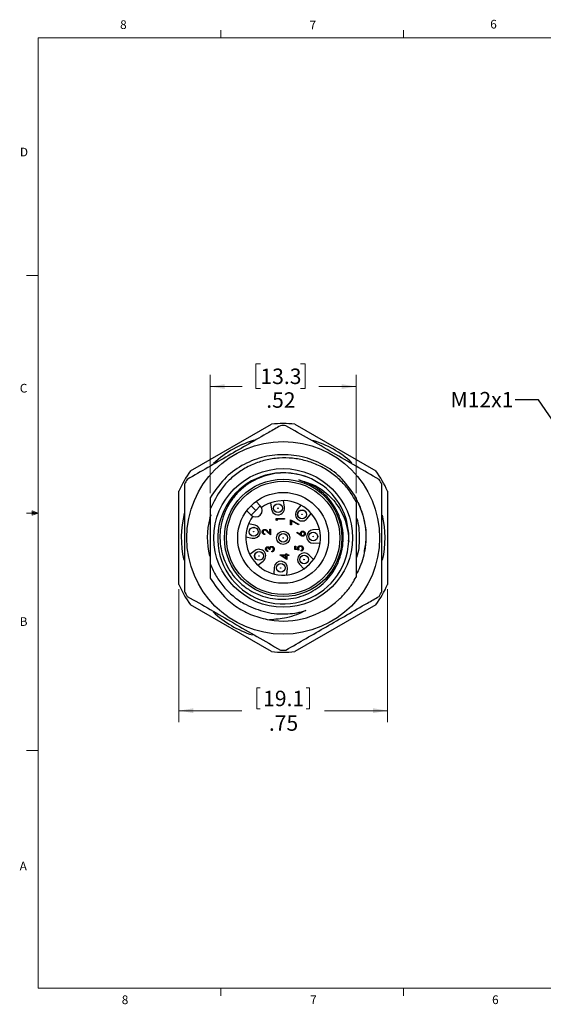
# Model space of a CAD drawing. Units: inches. Extents: x 0.4 to 16.6, y 0.2 to 10.8.
# Drawn here: x 0.4 to 6.1, y 0.2 to 10.8 of the extents above; entities that cross this region are included whole.
import ezdxf

# ---------------------------------------------------------------- set-up
doc = ezdxf.new("R2010")
doc.units = ezdxf.units.IN
doc.header["$MEASUREMENT"] = 0
doc.styles.add('SLDTEXTSTYLE0', font='TXT', dxfattribs={"width": 0.75})
doc.dimstyles.new('SLDDIMSTYLE1', dxfattribs={"dimtxt": 0.166667, "dimasz": 0.156, "dimexe": 0, "dimexo": 0.0625, "dimgap": 0.041667, "dimtad": 0, "dimtih": 1, "dimtoh": 1, "dimlfac": 0.333333, "dimrnd": 1e-09, "dimzin": 12, "dimdsep": 46, "dimtxsty": 'SLDTEXTSTYLE0', "dimsah": 1, "dimcen": 0.09, "dimadec": 0, "dimazin": 3, "dimtfac": 1, "dimtofl": 0, "dimtmove": 0, "dimatfit": 3, "dimfxl": 0, "dimfrac": 2, "dimtolj": 1, "dimtzin": 12, "dimarcsym": 0})
doc.dimstyles.new('SLDDIMSTYLE3', dxfattribs={"dimtxt": 0.18, "dimasz": 0.156, "dimexe": 0, "dimexo": 0.0625, "dimgap": 0, "dimtad": 0, "dimtih": 1, "dimtoh": 1, "dimdec": 0, "dimrnd": 1e-09, "dimzin": 0, "dimdsep": 46, "dimtxsty": 'Standard', "dimsah": 1, "dimcen": 0.09, "dimadec": 0, "dimazin": 0, "dimtfac": 0.156, "dimtdec": 0, "dimtofl": 0, "dimtmove": 0, "dimatfit": 3, "dimfxl": 0, "dimfrac": 2, "dimtolj": 1, "dimtzin": 0, "dimarcsym": 0})

# ---------------------------------------------------------------- blocks, each defined once
blk = doc.blocks.new('_D_6')
at = {"color": 7, "linetype": 'Continuous', "lineweight": 18}
for p, q in [((2.142, 4.694), (2.142, 3.26)), ((4.392, 4.694), (4.392, 3.26)), ((2.984, 3.63), (2.984, 3.405)), ((2.984, 3.63), (3.018, 3.63)), ((3.55, 3.63), (3.516, 3.63)), ((3.55, 3.63), (3.55, 3.405)), ((2.984, 3.405), (3.018, 3.405)), ((3.55, 3.405), (3.516, 3.405)), ((2.142, 3.385), (2.82, 3.385)), ((4.392, 3.385), (3.714, 3.385))]:
    blk.add_line(p, q, dxfattribs=at)
for points in [[(2.142, 3.385), (2.298, 3.359), (2.298, 3.411)], [(4.392, 3.385), (4.236, 3.411), (4.236, 3.359)]]:
    blk.add_solid(points, dxfattribs=at)
at = {"color": 7, "linetype": 'Continuous', "lineweight": 18, "char_height": 0.1667, "attachment_point": 1, "style": 'SLDTEXTSTYLE0'}
for s, insert in [('19.1', (3.051, 3.6)), ('.75', (3.113, 3.335))]:
    blk.add_mtext(s, dxfattribs=dict(at, insert=insert))
blk = doc.blocks.new('_D_7')
at = {"color": 7, "linetype": 'Continuous', "lineweight": 18}
for p, q in [((3.022, 7.125), (2.972, 7.125)), ((2.972, 7.125), (2.972, 6.86)), ((3.453, 7.125), (3.504, 7.125)), ((3.504, 7.125), (3.504, 6.86)), ((2.481, 5.732), (2.481, 7.006)), ((4.052, 5.732), (4.052, 7.006)), ((2.481, 6.881), (2.826, 6.881)), ((2.972, 6.86), (3.022, 6.86)), ((3.504, 6.86), (3.453, 6.86)), ((4.052, 6.881), (3.65, 6.881))]:
    blk.add_line(p, q, dxfattribs=at)
for points in [[(2.481, 6.881), (2.637, 6.855), (2.637, 6.907)], [(4.052, 6.881), (3.896, 6.907), (3.896, 6.855)]]:
    blk.add_solid(points, dxfattribs=at)
at = {"color": 7, "linetype": 'Continuous', "lineweight": 18, "char_height": 0.1667, "attachment_point": 1, "style": 'SLDTEXTSTYLE0'}
for s, insert in [('13.3', (3.022, 7.075)), ('.52', (3.084, 6.819))]:
    blk.add_mtext(s, dxfattribs=dict(at, insert=insert))

msp = doc.modelspace()

# ---------------------------------------------------------------- linework, layer by layer
at = {"color": 7, "linetype": 'Continuous', "lineweight": 18}
for p, q in [((0.6263, 10.6421), (16.3763, 10.6421)), ((0.6263, 10.6421), (0.6263, 0.3921)), ((2.5948, 10.6421), (2.5948, 10.7269)), ((4.5635, 10.6421), (4.5635, 10.7269)), ((0.6263, 8.0796), (0.5013, 8.0796)), ((0.5591, 5.5411), (0.5591, 5.4945)), ((0.6263, 5.5171), (0.5591, 5.5411)), ((0.6263, 5.5171), (0.5591, 5.5261)), ((0.6263, 5.5171), (0.5013, 5.5171)), ((0.6263, 5.5171), (0.5591, 5.5068)), ((0.6263, 5.5171), (0.5591, 5.4945)), ((0.6263, 2.9546), (0.5013, 2.9546)), ((16.3763, 0.3921), (0.6263, 0.3921)), ((2.5948, 0.3921), (2.5948, 0.3073)), ((4.5635, 0.3921), (4.5635, 0.3073))]:
    msp.add_line(p, q, dxfattribs=at)
at = {"color": 7, "linetype": 'Continuous', "lineweight": 25}
for p, q in [((2.2672, 5.9709), (3.1413, 6.4755)), ((3.3922, 6.4755), (4.2663, 5.9709)), ((2.1418, 4.7443), (2.1418, 5.7536)), ((4.3918, 5.7536), (4.3918, 4.7443)), ((2.9739, 5.642), (3.0204, 5.5955)), ((3.2816, 5.5811), (3.2696, 5.6506)), ((4.0522, 5.6822), (4.0522, 5.6551)), ((4.0522, 5.666), (4.0619, 5.6488)), ((2.9202, 5.4953), (2.8737, 5.5418)), ((2.9202, 5.5955), (2.9703, 5.5454)), ((2.9703, 5.5454), (2.9202, 5.4953)), ((2.9703, 5.5454), (3.0204, 5.5955)), ((3.129, 5.6262), (3.141, 5.5568)), ((3.4587, 5.6018), (3.4145, 5.5469)), ((2.4762, 5.4608), (2.49, 5.5009)), ((2.4762, 5.4608), (2.4908, 5.4963)), ((3.1918, 5.4575), (3.2804, 5.4575)), ((3.1918, 5.4411), (3.1918, 5.4575)), ((3.2009, 5.4359), (3.1918, 5.4411)), ((3.2009, 5.4495), (3.2009, 5.4359)), ((3.2804, 5.4495), (3.2009, 5.4495)), ((3.2804, 5.4575), (3.2804, 5.4495)), ((3.3458, 5.39), (3.3458, 5.4445)), ((3.3458, 5.4445), (3.4366, 5.3979)), ((3.4328, 5.391), (3.3548, 5.431)), ((3.3548, 5.431), (3.3548, 5.39)), ((3.5258, 5.4575), (3.5699, 5.5125)), ((2.9634, 5.385), (2.8943, 5.3994)), ((3.1314, 5.2811), (3.0947, 5.3155)), ((3.0986, 5.3223), (3.1223, 5.3001)), ((3.1223, 5.3001), (3.1223, 5.3413)), ((3.1223, 5.3413), (3.1314, 5.3413)), ((3.1314, 5.3413), (3.1314, 5.2811)), ((3.3548, 5.39), (3.3458, 5.39)), ((3.4366, 5.3979), (3.4328, 5.391)), ((3.6584, 5.3384), (3.588, 5.3351)), ((2.8652, 5.2597), (2.9343, 5.2453)), ((3.07, 5.2925), (3.07, 5.2846)), ((3.4123, 5.3029), (3.4171, 5.309)), ((3.4527, 5.2765), (3.4123, 5.3029)), ((3.4171, 5.309), (3.4529, 5.2856)), ((3.9703, 5.2122), (3.9721, 5.2257)), ((2.964, 5.1113), (2.9076, 5.0691)), ((3.1, 5.1083), (3.1, 5.1003)), ((3.1238, 5.1219), (3.1148, 5.1219)), ((3.1443, 5.0969), (3.1443, 5.1049)), ((3.3933, 5.161), (3.4024, 5.161)), ((3.3933, 5.1247), (3.3933, 5.161)), ((3.4376, 5.1156), (3.3933, 5.1247)), ((3.4024, 5.161), (3.4024, 5.1309)), ((3.4024, 5.1309), (3.4257, 5.1261)), ((3.4592, 5.1065), (3.4592, 5.1145)), ((3.5945, 5.1926), (3.6649, 5.1958)), ((2.9932, 4.9548), (3.0496, 4.9971)), ((3.2356, 5.0635), (3.2356, 5.0651)), ((3.2356, 5.0651), (3.2969, 5.0651)), ((3.306, 5.0151), (3.2356, 5.0635)), ((3.2969, 5.0571), (3.2585, 5.0571)), ((3.2585, 5.0571), (3.2969, 5.0307)), ((3.2969, 5.0651), (3.2969, 5.0753)), ((3.2969, 5.0753), (3.306, 5.0753)), ((3.2969, 5.0307), (3.2969, 5.0571)), ((3.306, 5.0753), (3.306, 5.0651)), ((3.306, 5.0651), (3.3265, 5.0651)), ((3.3265, 5.0571), (3.306, 5.0571)), ((3.306, 5.0571), (3.306, 5.0151)), ((3.3265, 5.0651), (3.3265, 5.0571)), ((3.5928, 5.0143), (3.5438, 5.065)), ((3.1702, 4.9308), (3.1645, 4.8605)), ((3.3061, 4.8492), (3.3117, 4.9195)), ((3.4412, 4.9658), (3.4902, 4.9151)), ((3.1413, 4.0223), (2.2672, 4.527)), ((4.2663, 4.527), (3.3922, 4.0223))]:
    msp.add_line(p, q, dxfattribs=at)
for centre, radius in [((3.2668, 5.2489), 1.0394), ((3.2668, 5.2489), 0.747), ((3.2668, 5.2489), 0.633), ((3.2668, 5.2489), 0.6112), ((3.2668, 5.2489), 0.4902), ((3.2113, 5.569), 0.0475), ((3.2113, 5.569), 0.0473), ((3.2113, 5.569), 0.00228), ((3.4702, 5.5022), 0.0475), ((3.4702, 5.5022), 0.0472), ((3.4702, 5.5022), 0.00228), ((2.9488, 5.3152), 0.0475), ((2.9488, 5.3152), 0.0473), ((2.9488, 5.3152), 0.00228), ((3.2668, 5.2489), 0.0714), ((3.5912, 5.2638), 0.0475), ((3.5912, 5.2638), 0.0472), ((3.2668, 5.2489), 0.0473), ((3.2668, 5.2489), 0.00228), ((3.5912, 5.2638), 0.00228), ((3.0068, 5.0542), 0.0475), ((3.0068, 5.0542), 0.0473), ((3.0068, 5.0542), 0.00228), ((3.4925, 5.0154), 0.0475), ((3.4925, 5.0154), 0.0473), ((3.4925, 5.0154), 0.00228), ((3.2409, 4.9252), 0.0475), ((3.2409, 4.9252), 0.0473), ((3.2409, 4.9252), 0.00228)]:
    msp.add_circle(centre, radius, dxfattribs=at)
for centre, radius, start, end in [((3.2668, 5.2489), 1.233, 84.15962, 95.84038), ((3.2668, 5.2489), 1.2106, 88.59212, 91.40788), ((3.2668, 5.2489), 1.0984, 105.42857, 133.17891), ((3.2668, 5.2489), 1.0984, 47.57832, 73.31042), ((3.2668, 5.2489), 1.233, 144.15962, 155.84038), ((3.2675, 5.2435), 0.707, 69.60775, 357.37914), ((3.2668, 5.2489), 1.233, 24.15962, 35.84038), ((3.2668, 5.2489), 1.2106, 148.59212, 151.40788), ((3.2668, 5.2489), 1.2106, 28.59212, 31.40788), ((3.2668, 5.2489), 0.708, 356.94149, 52.42858), ((3.2668, 5.2489), 0.4017, 144.59493, 125.40507), ((2.9703, 5.5454), 0.0709, 225, 45), ((3.2113, 5.569), 0.0713, 189.83317, 9.83317), ((3.4702, 5.5022), 0.0714, 141.23302, 321.23302), ((3.2668, 5.2489), 1.0984, 166.03365, 192.55971), ((3.2668, 5.2489), 0.8185, 165, 193.83111), ((3.2668, 5.2489), 1.0984, 347.39561, 12.86695), ((2.9488, 5.3152), 0.0713, 258.23222, 78.23222), ((3.5912, 5.2638), 0.0714, 92.63286, 272.63286), ((3.0068, 5.0542), 0.0714, 306.83238, 126.83238), ((3.2409, 4.9252), 0.071, 355.43254, 175.43254), ((3.4925, 5.0154), 0.0714, 44.0327, 224.0327), ((3.2668, 5.2489), 1.233, 204.15962, 215.84038), ((3.2668, 5.2489), 1.233, 324.15962, 335.84038), ((3.2668, 5.2489), 1.2106, 208.59212, 211.40788), ((3.2668, 5.2489), 0.897, 260.49418, 312.12842), ((3.2668, 5.2489), 1.2106, 328.59212, 331.40788), ((3.2668, 5.2489), 1.0984, 226.58, 252.41181), ((3.2668, 5.2489), 1.2106, 268.59212, 271.40788), ((3.2668, 5.2489), 1.233, 264.15962, 275.84038)]:
    msp.add_arc(centre, radius, start, end, dxfattribs=at)
for points, knots in [([(3.237, 6.4592), (3.1955, 6.4352), (3.0093, 6.3277), (2.673, 6.1336), (2.3807, 5.9648), (2.2335, 5.8798)], [0, 0, 0, 0, 0.1247885, 0.55928796, 1, 1, 1, 1]), ([(4.3, 5.8798), (4.2176, 5.9274), (4.0523, 6.0228), (3.8016, 6.1676), (3.5489, 6.3135), (3.3808, 6.4105), (3.2965, 6.4592)], [0, 0, 0, 0, 0.2473536, 0.4956374, 0.7472522, 1, 1, 1, 1]), ([(4.0522, 5.6822), (4.0056, 5.7525), (3.9163, 5.8873), (3.721, 6.0336), (3.5019, 6.1258), (3.2653, 6.1562), (3.0319, 6.1251), (2.815, 6.035), (2.6188, 5.8895), (2.528, 5.7525), (2.4813, 5.6822)], [0, 0, 0, 0, 0.1318175, 0.2524128, 0.37727, 0.5021272, 0.6227225, 0.7433177, 0.868175, 1, 1, 1, 1]), ([(4.0522, 5.6416), (4.0296, 5.6807), (3.9837, 5.7599), (3.8906, 5.8658), (3.7788, 5.9594), (3.6507, 6.0332), (3.5116, 6.0843), (3.368, 6.111), (3.2207, 6.1132), (3.0765, 6.0909), (2.9368, 6.0441), (2.8088, 5.9751), (2.6946, 5.8849), (2.5728, 5.7536), (2.5166, 5.6349), (2.4813, 5.5606)], [0, 0, 0, 0, 0.0683727, 0.1384283, 0.212372, 0.2885389, 0.3612256, 0.4360214, 0.5086907, 0.5834675, 0.6561421, 0.7309955, 0.8025285, 0.8761439, 1, 1, 1, 1]), ([(3.6985, 5.8101), (3.6517, 5.8402), (3.572, 5.8916), (3.443, 5.9327), (3.3261, 5.9508), (3.2065, 5.9486), (3.09, 5.9267), (2.9779, 5.8849), (2.8761, 5.8254), (2.7856, 5.7493), (2.7103, 5.6605), (2.6505, 5.5594), (2.6088, 5.4507), (2.5859, 5.3354), (2.5822, 5.1811), (2.627, 4.991), (2.7314, 4.8283), (2.8434, 4.7244), (2.9705, 4.6416), (3.1526, 4.5812), (3.3806, 4.5853), (3.5935, 4.6644), (3.7655, 4.8095), (3.8564, 4.9602), (3.884, 5.0546), (3.8911, 5.0788)], [0, 0, 0, 0, 0.0481916, 0.0820715, 0.116934, 0.1508139, 0.1856764, 0.2195604, 0.254465, 0.2877467, 0.3219938, 0.3552726, 0.3895165, 0.422798, 0.457079, 0.5232614, 0.5893289, 0.6220082, 0.6556656, 0.7207414, 0.7855935, 0.8504656, 0.9144342, 0.978071, 1, 1, 1, 1]), ([(3.4363, 5.8734), (3.4899, 5.8587), (3.6138, 5.8246), (3.7795, 5.7018), (3.8899, 5.5502), (3.946, 5.4093), (3.9696, 5.3056), (3.9725, 5.2389), (3.9738, 5.2112)], [0, 0, 0, 0, 0.1804541, 0.4166704, 0.655482, 0.7825184, 0.9095546, 1, 1, 1, 1]), ([(3.8911, 5.0788), (3.8958, 5.0979), (3.9174, 5.1875), (3.9173, 5.3559), (3.8575, 5.5302), (3.7575, 5.681), (3.6274, 5.8031), (3.4976, 5.8508), (3.4363, 5.8734)], [0, 0, 0, 0, 0.0583587, 0.2728255, 0.4872923, 0.59337, 0.8078367, 1, 1, 1, 1]), ([(2.2038, 5.8283), (2.2038, 5.7331), (2.2038, 5.5423), (2.2038, 5.2527), (2.2038, 4.961), (2.2038, 4.7669), (2.2038, 4.6696)], [0, 0, 0, 0, 0.2473536, 0.49563736, 0.74725219, 1, 1, 1, 1]), ([(4.3298, 4.6696), (4.3298, 4.7648), (4.3298, 4.9556), (4.3298, 5.2451), (4.3298, 5.5368), (4.3298, 5.731), (4.3298, 5.8283)], [0, 0, 0, 0, 0.2473536, 0.49563736, 0.74725219, 1, 1, 1, 1]), ([(2.4813, 5.6822), (2.4813, 5.6648), (2.4813, 5.63), (2.4813, 5.594), (2.4813, 5.575), (2.4813, 5.574)], [0, 0, 0, 0, 0.4864318, 0.9728814, 1, 1, 1, 1]), ([(4.0307, 5.7094), (4.0332, 5.7052), (4.0762, 5.6331), (4.1375, 5.4807), (4.1705, 5.2705), (4.1473, 5.1424), (4.1383, 5.0924)], [0, 0, 0, 0, 0.0230552, 0.3929703, 0.7628854, 1, 1, 1, 1]), ([(4.0307, 5.7094), (4.0368, 5.6991), (4.0672, 5.6471), (4.1114, 5.5476), (4.1472, 5.4118), (4.1625, 5.2756), (4.1558, 5.1875), (4.1525, 5.143)], [0, 0, 0, 0, 0.0610902, 0.3062067, 0.5513231, 0.7731825, 1, 1, 1, 1]), ([(4.0522, 5.6416), (4.0522, 5.6231), (4.0522, 5.5613), (4.0522, 5.4523), (4.0522, 5.3125), (4.0522, 5.1705), (4.0522, 5.0048), (4.0522, 4.8938), (4.0522, 4.8263)], [0, 0, 0, 0, 0.0717287, 0.2388733, 0.4057456, 0.5729865, 0.7403839, 1, 1, 1, 1]), ([(2.4813, 5.5606), (2.4813, 5.5207), (2.4813, 5.4403), (2.4813, 5.3101), (2.4813, 5.1726), (2.4813, 5.0564), (2.4813, 4.9887), (2.4813, 4.9666)], [0, 0, 0, 0, 0.2076956, 0.4190227, 0.6486656, 0.8854362, 1, 1, 1, 1]), ([(4.0522, 5.4732), (4.054, 5.4691), (4.0841, 5.3982), (4.087, 5.2476), (4.0829, 5.0974), (4.054, 5.0287), (4.0522, 5.0245)], [0, 0, 0, 0, 0.0296311, 0.5080044, 0.9700429, 1, 1, 1, 1]), ([(3.0405, 5.3134), (3.0409, 5.3174), (3.0416, 5.3253), (3.0488, 5.3341), (3.0576, 5.3394), (3.0638, 5.3399), (3.0669, 5.3402)], [0, 0, 0, 0, 0.2798914, 0.559188, 0.7795727, 1, 1, 1, 1]), ([(3.07, 5.2846), (3.0657, 5.2851), (3.0571, 5.2861), (3.0473, 5.2937), (3.0414, 5.3033), (3.0408, 5.31), (3.0405, 5.3134)], [0, 0, 0, 0, 0.2800291, 0.5595146, 0.7796675, 1, 1, 1, 1]), ([(3.0676, 5.3322), (3.0648, 5.3319), (3.0593, 5.3311), (3.0535, 5.3257), (3.0501, 5.3195), (3.0498, 5.3152), (3.0496, 5.313)], [0, 0, 0, 0, 0.2791258, 0.5589784, 0.77935, 1, 1, 1, 1]), ([(3.0496, 5.313), (3.0499, 5.31), (3.0505, 5.304), (3.0561, 5.2971), (3.063, 5.2934), (3.0677, 5.2928), (3.07, 5.2925)], [0, 0, 0, 0, 0.2796925, 0.5587805, 0.7791383, 1, 1, 1, 1]), ([(3.0669, 5.3402), (3.0711, 5.3397), (3.0782, 5.3388), (3.0862, 5.3331), (3.0926, 5.3279), (3.0966, 5.3242), (3.0986, 5.3223)], [0, 0, 0, 0, 0.338375, 0.558753, 0.7793598, 1, 1, 1, 1]), ([(3.0947, 5.3155), (3.092, 5.3181), (3.0876, 5.3223), (3.0811, 5.3277), (3.0748, 5.3315), (3.07, 5.332), (3.0676, 5.3322)], [0, 0, 0, 0, 0.3405416, 0.5608502, 0.7805986, 1, 1, 1, 1]), ([(3.452, 5.2948), (3.4525, 5.2987), (3.4534, 5.3065), (3.4605, 5.3151), (3.4691, 5.3203), (3.4752, 5.3208), (3.4783, 5.3211)], [0, 0, 0, 0, 0.279643, 0.5593351, 0.7795408, 1, 1, 1, 1]), ([(3.4788, 5.3131), (3.476, 5.3127), (3.4704, 5.3119), (3.4648, 5.3061), (3.4616, 5.2997), (3.4613, 5.2953), (3.4611, 5.2931)], [0, 0, 0, 0, 0.2787577, 0.5586075, 0.7791809, 1, 1, 1, 1]), ([(3.4783, 5.3211), (3.4823, 5.3206), (3.4905, 5.3197), (3.4994, 5.3122), (3.5045, 5.3029), (3.5051, 5.2966), (3.5054, 5.2934)], [0, 0, 0, 0, 0.2796114, 0.5589554, 0.779475, 1, 1, 1, 1]), ([(3.4963, 5.2938), (3.4961, 5.2966), (3.4955, 5.302), (3.491, 5.3083), (3.4852, 5.3125), (3.4809, 5.3129), (3.4788, 5.3131)], [0, 0, 0, 0, 0.2800425, 0.559939, 0.7800118, 1, 1, 1, 1]), ([(3.4529, 5.2856), (3.4526, 5.2873), (3.4522, 5.2904), (3.4521, 5.2935), (3.452, 5.2948)], [0, 0, 0, 0, 0.5599103, 1, 1, 1, 1]), ([(3.4785, 5.2666), (3.4753, 5.2669), (3.4701, 5.2674), (3.4633, 5.2702), (3.4579, 5.2731), (3.4544, 5.2754), (3.4527, 5.2765)], [0, 0, 0, 0, 0.3393742, 0.5594856, 0.7797313, 1, 1, 1, 1]), ([(3.4611, 5.2931), (3.4614, 5.2904), (3.4618, 5.2851), (3.4665, 5.2789), (3.4724, 5.2751), (3.4767, 5.2747), (3.4788, 5.2745)], [0, 0, 0, 0, 0.280117, 0.5594387, 0.7796809, 1, 1, 1, 1]), ([(3.5054, 5.2934), (3.5049, 5.2894), (3.504, 5.2815), (3.4968, 5.2726), (3.4878, 5.2675), (3.4816, 5.2669), (3.4785, 5.2666)], [0, 0, 0, 0, 0.2796349, 0.5590695, 0.7795606, 1, 1, 1, 1]), ([(3.4788, 5.2745), (3.4815, 5.2749), (3.4869, 5.2757), (3.4926, 5.2812), (3.4959, 5.2874), (3.4962, 5.2917), (3.4963, 5.2938)], [0, 0, 0, 0, 0.27904097, 0.55878111, 0.77925011, 1, 1, 1, 1]), ([(3.0773, 5.1267), (3.0777, 5.1303), (3.0784, 5.1375), (3.0841, 5.146), (3.0919, 5.1515), (3.0975, 5.1522), (3.1003, 5.1526)], [0, 0, 0, 0, 0.280085, 0.5598683, 0.7800992, 1, 1, 1, 1]), ([(3.1, 5.1003), (3.0966, 5.1014), (3.0898, 5.1034), (3.0823, 5.1102), (3.0779, 5.1184), (3.0775, 5.1239), (3.0773, 5.1267)], [0, 0, 0, 0, 0.2802877, 0.5596797, 0.7797465, 1, 1, 1, 1]), ([(3.1003, 5.1446), (3.0979, 5.1442), (3.0933, 5.1433), (3.0875, 5.1365), (3.0868, 5.1305), (3.0864, 5.1268)], [0, 0, 0, 0, 0.2788599, 0.5600543, 1, 1, 1, 1]), ([(3.0864, 5.1268), (3.0865, 5.1245), (3.0869, 5.1199), (3.0913, 5.1126), (3.0967, 5.1099), (3.1, 5.1083)], [0, 0, 0, 0, 0.280636, 0.5603644, 1, 1, 1, 1]), ([(3.1003, 5.1526), (3.1023, 5.1524), (3.1064, 5.1522), (3.1132, 5.149), (3.1165, 5.1448), (3.1185, 5.1422)], [0, 0, 0, 0, 0.28050821, 0.56079232, 1, 1, 1, 1]), ([(3.1148, 5.1219), (3.1143, 5.1269), (3.1136, 5.1344), (3.1084, 5.1418), (3.104, 5.1443), (3.1015, 5.1445), (3.1003, 5.1446)], [0, 0, 0, 0, 0.499396, 0.7490288, 0.8745362, 1, 1, 1, 1]), ([(3.1185, 5.1422), (3.1196, 5.1443), (3.1215, 5.148), (3.1247, 5.1507), (3.1261, 5.1518)], [0, 0, 0, 0, 0.5598378, 1, 1, 1, 1]), ([(3.1426, 5.1492), (3.141, 5.149), (3.1379, 5.1488), (3.1324, 5.146), (3.1247, 5.1378), (3.1242, 5.1283), (3.1238, 5.1219)], [0, 0, 0, 0, 0.1255832, 0.2512087, 0.5006314, 1, 1, 1, 1]), ([(3.1261, 5.1518), (3.1288, 5.1535), (3.1336, 5.1566), (3.1393, 5.157), (3.1418, 5.1571)], [0, 0, 0, 0, 0.55941908, 1, 1, 1, 1]), ([(3.1418, 5.1571), (3.1462, 5.1565), (3.1549, 5.1552), (3.1644, 5.1469), (3.1696, 5.1368), (3.1701, 5.1299), (3.1704, 5.1265)], [0, 0, 0, 0, 0.2793082, 0.558806, 0.7792947, 1, 1, 1, 1]), ([(3.1613, 5.1266), (3.1611, 5.1297), (3.1607, 5.1358), (3.1561, 5.1433), (3.1498, 5.1483), (3.145, 5.1489), (3.1426, 5.1492)], [0, 0, 0, 0, 0.2805991, 0.5601509, 0.7803026, 1, 1, 1, 1]), ([(3.1704, 5.1265), (3.1701, 5.1224), (3.1694, 5.1143), (3.1625, 5.1047), (3.1536, 5.0991), (3.1474, 5.0977), (3.1443, 5.0969)], [0, 0, 0, 0, 0.2798764, 0.5590107, 0.7792699, 1, 1, 1, 1]), ([(3.1443, 5.1049), (3.1469, 5.1057), (3.1515, 5.1071), (3.155, 5.1104), (3.1565, 5.1118)], [0, 0, 0, 0, 0.5606944, 1, 1, 1, 1]), ([(3.1565, 5.1118), (3.1581, 5.1144), (3.161, 5.1189), (3.1612, 5.1243), (3.1613, 5.1266)], [0, 0, 0, 0, 0.5587023, 1, 1, 1, 1]), ([(3.424, 5.1366), (3.4245, 5.1408), (3.4254, 5.1493), (3.4333, 5.1586), (3.443, 5.1638), (3.4497, 5.1642), (3.453, 5.1644)], [0, 0, 0, 0, 0.279656, 0.5589984, 0.7792864, 1, 1, 1, 1]), ([(3.4257, 5.1261), (3.4252, 5.128), (3.4243, 5.1315), (3.4241, 5.135), (3.424, 5.1366)], [0, 0, 0, 0, 0.5600642, 1, 1, 1, 1]), ([(3.4526, 5.1565), (3.4496, 5.1562), (3.4435, 5.1555), (3.4368, 5.1495), (3.4335, 5.1423), (3.4332, 5.1375), (3.4331, 5.1351)], [0, 0, 0, 0, 0.2795414, 0.5586294, 0.7790836, 1, 1, 1, 1]), ([(3.4331, 5.1351), (3.4335, 5.1314), (3.4342, 5.1247), (3.4366, 5.1184), (3.4376, 5.1156)], [0, 0, 0, 0, 0.55941616, 1, 1, 1, 1]), ([(3.4751, 5.134), (3.4747, 5.1373), (3.474, 5.144), (3.4679, 5.1514), (3.4605, 5.1559), (3.4553, 5.1563), (3.4526, 5.1565)], [0, 0, 0, 0, 0.2796052, 0.5593883, 0.7795748, 1, 1, 1, 1]), ([(3.453, 5.1644), (3.4576, 5.1639), (3.4668, 5.1629), (3.4774, 5.1549), (3.4834, 5.1444), (3.4839, 5.1372), (3.4842, 5.1335)], [0, 0, 0, 0, 0.2798615, 0.5592956, 0.7794362, 1, 1, 1, 1]), ([(3.4592, 5.1145), (3.4617, 5.1152), (3.4667, 5.1165), (3.4718, 5.1219), (3.4746, 5.128), (3.4749, 5.132), (3.4751, 5.134)], [0, 0, 0, 0, 0.2800204, 0.5591653, 0.7796245, 1, 1, 1, 1]), ([(3.4842, 5.1335), (3.4838, 5.1297), (3.483, 5.1222), (3.4762, 5.1136), (3.468, 5.1083), (3.4621, 5.1071), (3.4592, 5.1065)], [0, 0, 0, 0, 0.27958961, 0.55901728, 0.77936169, 1, 1, 1, 1]), ([(4.1525, 5.143), (4.1379, 5.0718), (4.1172, 4.9708), (4.0671, 4.8815), (4.0522, 4.855)], [0, 0, 0, 0, 0.7041377, 1, 1, 1, 1]), ([(2.4813, 4.9666), (2.4818, 4.9653), (2.4991, 4.9201), (2.5412, 4.8341), (2.6233, 4.7187), (2.7242, 4.6197), (2.8626, 4.5205), (2.9788, 4.4812), (3.0503, 4.4571)], [0, 0, 0, 0, 0.0053212, 0.1830442, 0.3607671, 0.5385669, 0.716348, 1, 1, 1, 1]), ([(2.4813, 4.9666), (2.4813, 4.9484), (2.4813, 4.9137), (2.4813, 4.8636), (2.4813, 4.8316), (2.4813, 4.8157)], [0, 0, 0, 0, 0.355197, 0.6773955, 1, 1, 1, 1]), ([(2.4813, 4.8157), (2.5279, 4.7452), (2.6077, 4.6242), (2.7708, 4.4951), (2.935, 4.4065), (3.0572, 4.3784), (3.1186, 4.3642)], [0, 0, 0, 0, 0.3119663, 0.5353771, 0.7663032, 1, 1, 1, 1]), ([(3.8685, 4.5837), (3.8951, 4.6105), (3.9487, 4.6646), (4.0087, 4.7475), (4.0397, 4.8037), (4.0522, 4.8263)], [0, 0, 0, 0, 0.3702388, 0.7465507, 1, 1, 1, 1]), ([(2.2335, 4.618), (2.316, 4.5704), (2.4812, 4.475), (2.732, 4.3302), (2.9846, 4.1844), (3.1528, 4.0873), (3.237, 4.0387)], [0, 0, 0, 0, 0.2473536, 0.4956374, 0.7472522, 1, 1, 1, 1]), ([(3.2965, 4.0387), (3.4417, 4.1225), (3.734, 4.2912), (4.0703, 4.4854), (4.2585, 4.5941), (4.3, 4.618)], [0, 0, 0, 0, 0.4346706, 0.8752113, 1, 1, 1, 1]), ([(3.0503, 4.4571), (3.06, 4.4546), (3.1085, 4.4419), (3.1981, 4.428), (3.3111, 4.427), (3.4165, 4.4393), (3.4797, 4.4567), (3.5116, 4.4654)], [0, 0, 0, 0, 0.0642144, 0.3217218, 0.5792292, 0.7881002, 1, 1, 1, 1]), ([(3.5116, 4.4654), (3.478, 4.4495), (3.4109, 4.4176), (3.2798, 4.3777), (3.1807, 4.3694), (3.1186, 4.3642)], [0, 0, 0, 0, 0.2722389, 0.54435232, 1, 1, 1, 1])]:
    msp.add_open_spline(points, degree=3, knots=knots, dxfattribs=at)

# ---------------------------------------------------------------- texts
at = {"color": 7, "linetype": 'Continuous', "lineweight": 0, "attachment_point": 1, "style": 'SLDTEXTSTYLE0'}
for s, insert, char_height in [('6', (5.4987, 10.8367), 0.0937), ('8', (1.5091, 10.8315), 0.0937), ('7', (3.551, 10.8287), 0.0937), ('D', (0.4286, 9.4575), 0.0937), ('C', (0.4273, 6.9103), 0.0937), ('M12x1', (5.0718, 6.8228), 0.16667), ('B', (0.4264, 4.3932), 0.0937), ('A', (0.426, 1.7559), 0.0937), ('8', (1.5268, 0.313), 0.0937), ('7', (3.5574, 0.3133), 0.0937), ('6', (5.5188, 0.3137), 0.0937)]:
    msp.add_mtext(s, dxfattribs=dict(at, insert=insert, char_height=char_height))

# ---------------------------------------------------------------- dimensions: what is measured, and where the dimension line sits
at = {"color": 7, "linetype": 'Continuous', "lineweight": 18}
for base, p1, p2, picture, middle in [((4.0522, 6.8813), (2.4813, 5.6822), (4.0522, 5.6822), '_D_7', (3.2377, 6.8813)), ((4.3918, 3.3849), (2.1418, 4.7443), (4.3918, 4.7443), '_D_6', (3.2668, 3.3849))]:
    dim = msp.add_linear_dim(base=base, p1=p1, p2=p2, angle=0, dimstyle='SLDDIMSTYLE1', dxfattribs=at)
    dim.commit()
    dim.dimension.update_dxf_attribs({"geometry": picture, "text_midpoint": middle, "dimtype": 160})

# ---------------------------------------------------------------- leaders
at = {"color": 7, "linetype": 'Continuous', "lineweight": 0}
msp.add_leader([(6.5808, 5.9203), (6.0185, 6.738), (5.7685, 6.738)], dimstyle='SLDDIMSTYLE3', dxfattribs=at)

doc.saveas('drawing.dxf')
